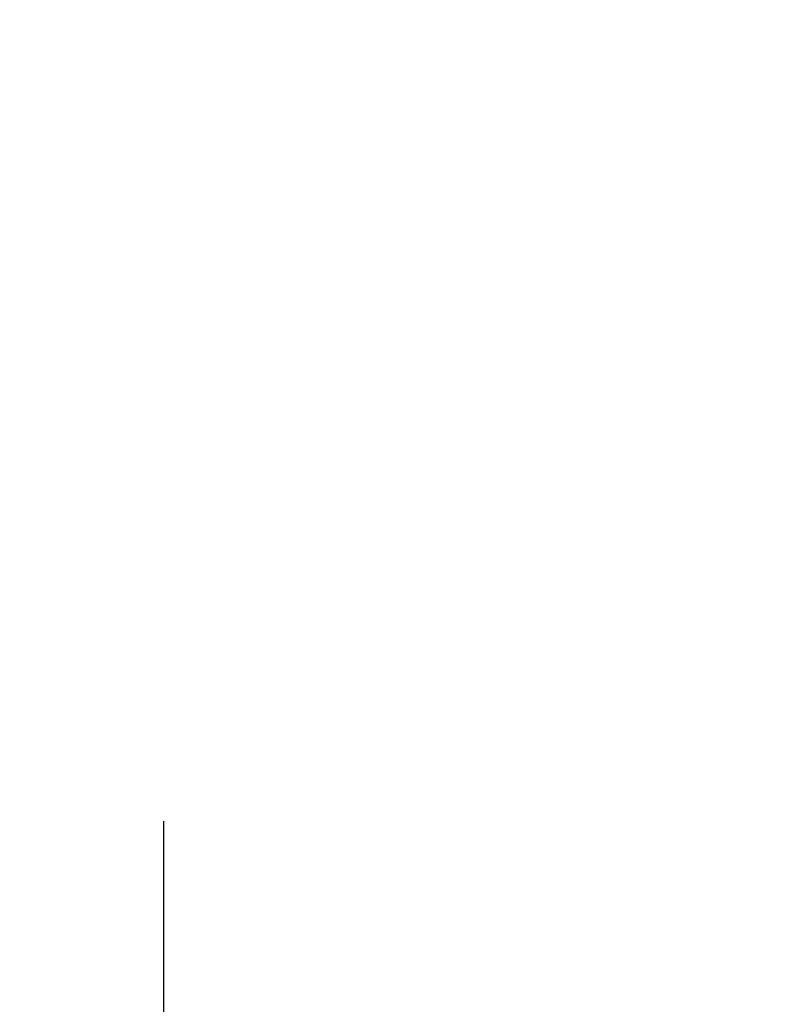
# Model space of a CAD drawing. Units: millimetres. Extents: x 129 to 10234, y -2052 to 170.
# Drawn here: x 9608 to 9609, y -1974 to -1972 of the extents above; entities that cross this region are included whole.
import ezdxf

# ---------------------------------------------------------------- set-up
doc = ezdxf.new("R2010")
doc.units = ezdxf.units.MM
doc.linetypes.add('CENTER', pattern=[0.6, 0.375, -0.075, 0.075, -0.075])
doc.layers.add('粗实线', color=7, linetype='Continuous', lineweight=30)
doc.styles.get("Standard").update_dxf_attribs({"font": 'ARIAL.TTF', "height": 10})
doc.dimstyles.new('尺寸标注', dxfattribs={"dimtxt": 15, "dimasz": 7, "dimexe": 1.25, "dimexo": 0.625, "dimtad": 1, "dimdec": 1, "dimdsep": 46, "dimtxsty": 'Standard', "dimcen": 2.5, "dimclrd": 256, "dimclre": 256, "dimclrt": 256, "dimadec": 0, "dimazin": 0, "dimtfac": 1, "dimtdec": 1, "dimtmove": 0, "dimatfit": 3, "dimfxl": 0, "dimarcsym": 0})

# ---------------------------------------------------------------- blocks, each defined once
blk = doc.blocks.new('*D144')
at = {"layer": 'Defpoints', "color": 0, "linetype": 'CENTER'}
for p in [(9635.1421, -1980.1328), (9580.9939, -2005.978)]:
    blk.add_point(p, dxfattribs=at)
at = {"layer": '粗实线', "linetype": 'CENTER', "lineweight": -2}
for p, q in [((9664.0493, -1966.3353), (9641.4594, -1977.1175)), ((9580.9939, -2005.978), (9635.1421, -1980.1328)), ((9574.6766, -2008.9932), (9568.3593, -2012.0085))]:
    blk.add_line(p, q, dxfattribs=at)
at = {"layer": '粗实线', "linetype": 'CENTER'}
for points in [[(9640.9568, -1976.0647), (9641.9619, -1978.1704), (9635.1421, -1980.1328)], [(9574.174, -2007.9403), (9575.1791, -2010.0461), (9580.9939, -2005.978)]]:
    blk.add_solid(points, dxfattribs=at)
at = {"layer": '粗实线', "linetype": 'CENTER', "insert": (9654.0972, -1966.4145), "char_height": 10, "attachment_point": 5, "rotation": 25.5153}
blk.add_mtext('{\\H0.6667x;∅60}', dxfattribs=at)
blk = doc.blocks.new('*D145')
at = {"layer": 'Defpoints', "color": 0, "linetype": 'ByBlock'}
for p in [(9622.2402, -1948.9477), (9594.2333, -1973.9143), (9622.2402, -1973.9264)]:
    blk.add_point(p, dxfattribs=at)
at = {"layer": '粗实线', "linetype": 'ByBlock', "lineweight": -2}
for p, q in [((9594.2333, -1973.2893), (9594.2333, -1947.6977)), ((9622.2402, -1973.3014), (9622.2402, -1947.6977)), ((9601.2333, -1948.9477), (9615.2402, -1948.9477))]:
    blk.add_line(p, q, dxfattribs=at)
at = {"layer": '粗实线', "linetype": 'ByBlock'}
for points in [[(9601.2333, -1947.781), (9601.2333, -1950.1144), (9594.2333, -1948.9477)], [(9615.2402, -1947.781), (9615.2402, -1950.1144), (9622.2402, -1948.9477)]]:
    blk.add_solid(points, dxfattribs=at)
at = {"layer": '粗实线', "linetype": 'ByBlock', "insert": (9608.6148, -1944.9187), "char_height": 10, "attachment_point": 5}
blk.add_mtext('{\\H0.6667x;28}', dxfattribs=at)

msp = doc.modelspace()

# ---------------------------------------------------------------- linework, layer by layer
at = {"color": 0}
for radius in [30, 28]:
    msp.add_circle((9608.068, -1993.0554), radius, dxfattribs=at)
at = {"layer": '粗实线', "color": 0, "linetype": 'CENTER', "ltscale": 25}
msp.add_line((9608.068, -1958.5966), (9608.068, -2037.7109), dxfattribs=at)

# ---------------------------------------------------------------- dimensions: what is measured, and where the dimension line sits
at = {"layer": '粗实线', "color": 0, "linetype": 'ByBlock'}
dim = msp.add_linear_dim(base=(9622.2402, -1948.9477), p1=(9594.2333, -1973.9143), p2=(9622.2402, -1973.9264), text='{\\H0.6667x;<>}', dimstyle='尺寸标注', dxfattribs=at)
dim.commit()
dim.dimension.update_dxf_attribs({"geometry": '*D145', "text_midpoint": (9608.6148, -1948.9477), "dimtype": 160})
at = {"layer": '粗实线', "color": 0, "linetype": 'CENTER'}
dim = msp.add_diameter_dim_2p(p1=(9580.9939, -2005.978), p2=(9635.1421, -1980.1328), text='{\\H0.6667x;<>}', dimstyle='尺寸标注', dxfattribs=at)
dim.commit()
dim.dimension.update_dxf_attribs({"geometry": '*D144', "text_midpoint": (9654.0972, -1966.4145)})

doc.saveas('drawing.dxf')
